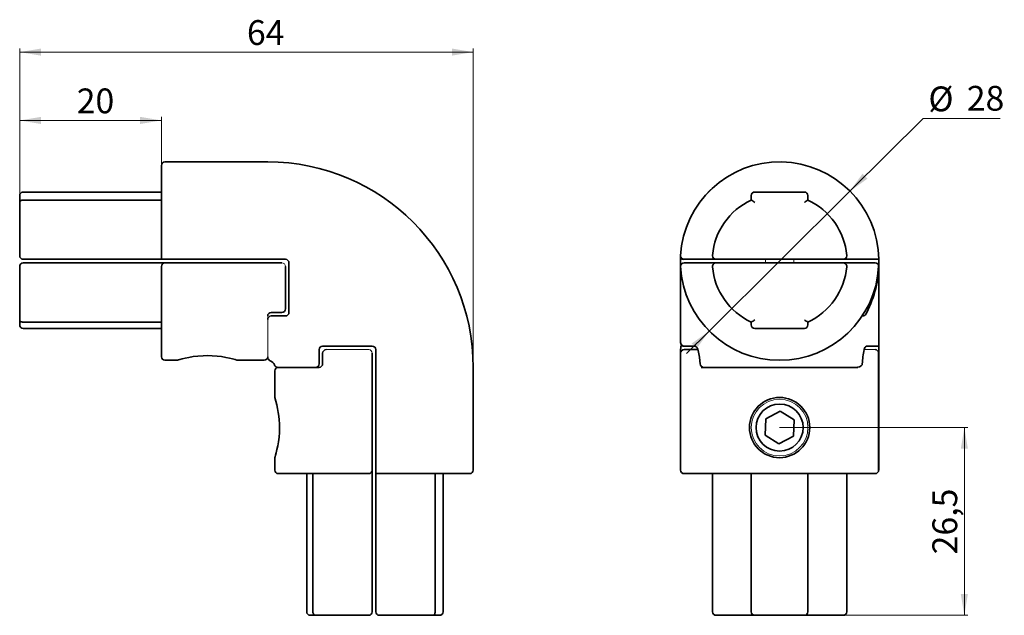
# Paper-space layout '1' of a CAD drawing. Units: millimetres. Extents: x 55 to 333, y 114 to 282.
import ezdxf

# ---------------------------------------------------------------- set-up
doc = ezdxf.new("R2010")
doc.units = ezdxf.units.MM
doc.styles.add('SLDTEXTSTYLE0', font='TXT', dxfattribs={"width": 0.7})
doc.dimstyles.new('SLDDIMSTYLE0', dxfattribs={"dimtxt": 7, "dimasz": 6, "dimexe": 0, "dimexo": 0.0625, "dimgap": 1.75, "dimtad": 2, "dimdec": 1, "dimlfac": 0.5, "dimrnd": 1e-09, "dimzin": 12, "dimdsep": 46, "dimtxsty": 'SLDTEXTSTYLE0', "dimsah": 1, "dimcen": 0.09, "dimadec": 0, "dimazin": 3, "dimtfac": 1, "dimtdec": 0, "dimtofl": 0, "dimtmove": 0, "dimatfit": 3, "dimfxl": 0, "dimfrac": 2, "dimtolj": 1, "dimtzin": 12, "dimarcsym": 0})
doc.dimstyles.new('SLDDIMSTYLE1', dxfattribs={"dimtxt": 7, "dimasz": 6, "dimexe": 0, "dimexo": 0.0625, "dimgap": 1.75, "dimtad": 0, "dimtih": 1, "dimtoh": 1, "dimdec": 1, "dimlfac": 0.5, "dimrnd": 1e-09, "dimzin": 12, "dimdsep": 46, "dimtxsty": 'SLDTEXTSTYLE0', "dimsah": 1, "dimcen": 0, "dimadec": 0, "dimazin": 3, "dimtfac": 1, "dimtdec": 0, "dimtmove": 0, "dimatfit": 3, "dimfxl": 0, "dimfrac": 2, "dimtolj": 1, "dimtzin": 12, "dimarcsym": 0})

# ---------------------------------------------------------------- blocks, each defined once
blk = doc.blocks.new('_D')
at = {"color": 7, "linetype": 'Continuous', "lineweight": 0}
for p, q in [((54.83, 230.47), (54.83, 273.89)), ((54.83, 272.89), (182.83, 272.89)), ((182.83, 183.89), (182.83, 273.89))]:
    blk.add_line(p, q, dxfattribs=at)
at = {"color": 7, "linetype": 'Continuous', "lineweight": 18}
for points in [[(54.83, 272.89), (60.83, 271.89), (60.83, 273.89)], [(182.83, 272.89), (176.83, 273.89), (176.83, 271.89)]]:
    blk.add_solid(points, dxfattribs=at)
at = {"color": 7, "linetype": 'Continuous', "lineweight": 18, "insert": (118.96, 281.91), "char_height": 7, "attachment_point": 1, "style": 'SLDTEXTSTYLE0'}
blk.add_mtext('64', dxfattribs=at)
blk = doc.blocks.new('_D_1')
at = {"color": 7, "linetype": 'Continuous', "lineweight": 0}
for p, q in [((54.83, 230.47), (54.83, 254.6)), ((54.83, 253.6), (94.83, 253.6)), ((94.83, 240.89), (94.83, 254.6))]:
    blk.add_line(p, q, dxfattribs=at)
at = {"color": 7, "linetype": 'Continuous', "lineweight": 18}
for points in [[(54.83, 253.6), (60.83, 252.6), (60.83, 254.6)], [(94.83, 253.6), (88.83, 254.6), (88.83, 252.6)]]:
    blk.add_solid(points, dxfattribs=at)
at = {"color": 7, "linetype": 'Continuous', "lineweight": 18, "insert": (70.92, 262.62), "char_height": 7, "attachment_point": 1, "style": 'SLDTEXTSTYLE0'}
blk.add_mtext('20', dxfattribs=at)
blk = doc.blocks.new('_D_2')
at = {"color": 7, "linetype": 'Continuous', "lineweight": 0}
for p, q in [((289.15, 233.63), (309.78, 254.16)), ((309.78, 254.16), (331.58, 254.16)), ((249.44, 194.15), (289.15, 233.63)), ((249.44, 194.15), (243.06, 187.8))]:
    blk.add_line(p, q, dxfattribs=at)
at = {"color": 7, "linetype": 'Continuous', "lineweight": 18}
for points in [[(289.15, 233.63), (294.11, 237.16), (292.7, 238.57)], [(249.44, 194.15), (244.48, 190.62), (245.89, 189.21)]]:
    blk.add_solid(points, dxfattribs=at)
at = {"color": 7, "linetype": 'Continuous', "lineweight": 18, "char_height": 7, "attachment_point": 1, "style": 'SLDTEXTSTYLE0'}
for s, insert in [('%%c', (311.28, 263.18)), ('28', (322.11, 263.35))]:
    blk.add_mtext(s, dxfattribs=dict(at, insert=insert))
blk = doc.blocks.new('_D_3')
at = {"color": 7, "linetype": 'Continuous', "lineweight": 0}
for p, q in [((269.29, 166.89), (322.43, 166.89)), ((321.43, 113.89), (321.43, 166.89)), ((287.23, 113.89), (322.43, 113.89))]:
    blk.add_line(p, q, dxfattribs=at)
at = {"color": 7, "linetype": 'Continuous', "lineweight": 18}
for points in [[(321.43, 166.89), (320.43, 160.89), (322.43, 160.89)], [(321.43, 113.89), (322.43, 119.89), (320.43, 119.89)]]:
    blk.add_solid(points, dxfattribs=at)
at = {"color": 7, "linetype": 'Continuous', "lineweight": 18, "insert": (312.41, 131.1), "char_height": 7, "attachment_point": 1, "rotation": 90, "style": 'SLDTEXTSTYLE0'}
blk.add_mtext('26,5', dxfattribs=at)

psp = doc.layouts.new('1')

# ---------------------------------------------------------------- linework, layer by layer
at = {"color": 7, "linetype": 'Continuous', "lineweight": 35}
for p, q in [((124.83, 241.89), (95.83, 241.89)), ((94.83, 214.39), (94.83, 240.88)), ((54.83, 230.47), (54.83, 232.39)), ((94.83, 233.39), (55.83, 233.39)), ((94.83, 231.12), (55.83, 231.12)), ((261.29, 232.39), (261.29, 231.12)), ((276.29, 233.39), (262.29, 233.39)), ((277.29, 231.12), (277.29, 232.39)), ((54.83, 215.39), (54.83, 230.47)), ((55.83, 214.39), (94.83, 214.39)), ((94.83, 214.39), (95.83, 214.39)), ((95.83, 214.39), (124.83, 214.39)), ((124.83, 214.39), (129.83, 214.39)), ((242.34, 214.39), (251.36, 214.39)), ((251.36, 214.39), (287.23, 214.39)), ((287.23, 214.39), (296.29, 214.39)), ((296.29, 214.39), (297.29, 214.39)), ((54.83, 197.31), (54.83, 212.39)), ((95.83, 213.39), (55.83, 213.39)), ((94.83, 212.39), (94.83, 186.89)), ((128.83, 213.39), (95.83, 213.39)), ((129.83, 200.39), (129.83, 212.39)), ((130.83, 213.39), (130.83, 199.39)), ((241.29, 213.06), (241.29, 190.91)), ((241.32, 212.97), (241.3, 213.4)), ((251.36, 213.39), (242.34, 213.39)), ((287.23, 213.39), (251.36, 213.39)), ((296.25, 213.39), (287.23, 213.39)), ((297.29, 189.9), (297.29, 213.28)), ((54.83, 195.89), (54.83, 197.31)), ((125.83, 199.39), (128.83, 199.39)), ((129.83, 198.39), (125.83, 198.39)), ((292.63, 198.39), (292.61, 198.39)), ((293.15, 198.39), (292.63, 198.39)), ((55.83, 196.66), (94.83, 196.66)), ((55.83, 194.89), (94.83, 194.89)), ((261.29, 196.66), (261.29, 195.89)), ((262.29, 194.89), (276.29, 194.89)), ((277.29, 195.89), (277.29, 196.66)), ((140.33, 189.89), (154.33, 189.89)), ((242.3, 189.89), (245.63, 189.89)), ((242.3, 189.85), (242.3, 189.89)), ((293.89, 189.89), (297.29, 189.89)), ((139.33, 184.89), (139.33, 188.89)), ((140.33, 187.89), (140.33, 184.89)), ((154.33, 154.89), (154.33, 187.89)), ((155.33, 188.89), (155.33, 183.89)), ((241.34, 187.89), (241.34, 154.89)), ((241.37, 188.9), (241.37, 188.04)), ((245.91, 188.89), (242.34, 188.89)), ((246.21, 188.89), (245.91, 188.89)), ((297.25, 154.89), (297.25, 187.89)), ((95.83, 185.89), (99.33, 185.89)), ((116.33, 185.89), (123.83, 185.89)), ((139.33, 183.89), (127.83, 183.89)), ((155.33, 183.89), (155.33, 154.89)), ((182.83, 154.89), (182.83, 183.89)), ((269.29, 183.89), (247.19, 183.89)), ((291.4, 183.89), (269.29, 183.89)), ((297.29, 183.89), (297.29, 154.89)), ((126.83, 182.89), (126.83, 175.36)), ((269.49, 171.5), (265.39, 169.36)), ((273.39, 169.03), (269.49, 171.5)), ((265.39, 169.36), (265.2, 164.75)), ((273.19, 164.42), (273.39, 169.03)), ((265.2, 164.75), (269.1, 162.27)), ((269.1, 162.27), (273.19, 164.42)), ((126.83, 158.42), (126.83, 154.89)), ((127.83, 153.89), (153.33, 153.89)), ((135.83, 153.89), (135.83, 114.89)), ((137.6, 153.89), (137.6, 114.89)), ((154.33, 114.89), (154.33, 154.89)), ((155.33, 154.89), (155.33, 153.89)), ((155.33, 153.89), (155.33, 114.89)), ((155.33, 153.89), (181.83, 153.89)), ((172.07, 114.89), (172.07, 153.89)), ((174.33, 114.89), (174.33, 153.89)), ((242.34, 153.89), (269.29, 153.89)), ((250.36, 153.89), (250.36, 114.89)), ((261.29, 153.89), (261.29, 114.89)), ((269.29, 153.89), (296.25, 153.89)), ((277.29, 114.89), (277.29, 153.89)), ((288.23, 114.89), (288.23, 153.89)), ((138.25, 113.89), (136.83, 113.89)), ((153.33, 113.89), (138.25, 113.89)), ((171.42, 113.89), (156.33, 113.89)), ((173.33, 113.89), (171.42, 113.89)), ((262.29, 113.89), (251.36, 113.89)), ((276.29, 113.89), (262.29, 113.89)), ((287.23, 113.89), (276.29, 113.89))]:
    psp.add_line(p, q, dxfattribs=at)
at = {"color": 144, "linetype": 'Continuous', "lineweight": 18}
for p, q in [((265.29, 214.39), (265.29, 213.39)), ((273.29, 213.39), (273.29, 214.39)), ((124.83, 186.89), (124.83, 198.39)), ((124.83, 197.39), (124.83, 186.79)), ((153.33, 188.89), (141.33, 188.89)), ((296.25, 188.89), (293.15, 188.89)), ((127.73, 183.89), (138.33, 183.89)), ((247.89, 183.89), (290.69, 183.89))]:
    psp.add_line(p, q, dxfattribs=at)
at = {"color": 7, "linetype": 'Continuous', "lineweight": 35, "flags": 128}
for points in [[(55.83, 231.12), (55.64, 231.11), (55.44, 231.07), (55.26, 231.01), (55.1, 230.91), (54.91, 230.72), (54.83, 230.47)], [(242.36, 214.37), (242.13, 214.39), (241.92, 214.45), (241.73, 214.52), (241.59, 214.56), (241.48, 214.51), (241.4, 214.33), (241.35, 213.96), (241.31, 213.4)], [(54.83, 197.31), (54.91, 197.06), (55.1, 196.86), (55.26, 196.77), (55.44, 196.71), (55.64, 196.67), (55.83, 196.66)], [(241.3, 190.89), (241.32, 190.88), (241.35, 190.87)], [(241.34, 190.87), (241.49, 190.3), (242, 189.93)], [(242.3, 189.87), (242.08, 189.89), (241.88, 189.94), (241.71, 189.99), (241.57, 190.02), (241.48, 189.97), (241.42, 189.78), (241.39, 189.43), (241.37, 188.9)], [(293.15, 188.89), (293.24, 189.21), (293.38, 189.48), (293.56, 189.71), (293.77, 189.86), (293.89, 189.89)], [(99.36, 185.9), (99.37, 185.9), (99.61, 185.97), (100.06, 186.1), (100.71, 186.28), (101.57, 186.48), (102.6, 186.7), (103.82, 186.91), (105.13, 187.07), (106.57, 187.18), (107.83, 187.21), (109.2, 187.18), (110.57, 187.07), (111.83, 186.91), (113, 186.71), (114.04, 186.5), (114.93, 186.28), (115.61, 186.1), (116.09, 185.96), (116.31, 185.9), (116.3, 185.9)], [(246.29, 188.65), (246.68, 186.74), (246.89, 184.83)], [(297.28, 188.89), (297.29, 186.39), (297.29, 185.14), (297.29, 183.89)], [(290.69, 183.89), (291.82, 184.07), (292.32, 184.34), (292.55, 184.59), (292.61, 184.72), (292.63, 184.85)], [(128.16, 166.89), (128.12, 165.52), (128.02, 164.15), (127.86, 162.9), (127.66, 161.72), (127.44, 160.69), (127.23, 159.79), (127.04, 159.11), (126.91, 158.63), (126.84, 158.41), (126.84, 158.42)], [(137.6, 114.89), (137.61, 114.69), (137.65, 114.5), (137.72, 114.31), (137.81, 114.15), (138, 113.96), (138.25, 113.89)], [(172.07, 114.89), (172.05, 114.69), (172.02, 114.5), (171.95, 114.31), (171.86, 114.15), (171.67, 113.96), (171.42, 113.89)]]:
    psp.add_lwpolyline(points, dxfattribs=at)
at = {"color": 144, "linetype": 'Continuous', "lineweight": 18, "flags": 128}
for points in [[(125.5, 198.33), (125.64, 198.37), (125.83, 198.39)], [(139.33, 184.89), (139.31, 184.69), (139.27, 184.53)]]:
    psp.add_lwpolyline(points, dxfattribs=at)
at = {"color": 7, "linetype": 'Continuous', "lineweight": 18}
psp.add_circle((269.29, 213.89), 28, dxfattribs=at)
at = {"color": 7, "linetype": 'Continuous', "lineweight": 35}
for radius in [8.5, 6.65]:
    psp.add_circle((269.29, 166.89), radius, dxfattribs=at)
at = {"color": 144, "linetype": 'Continuous', "lineweight": 18}
psp.add_circle((269.29, 166.89), 8, dxfattribs=at)
at = {"color": 7, "linetype": 'Continuous', "lineweight": 35}
for centre, radius, start, end in [((95.83, 240.89), 1, 90, 180), ((124.83, 183.89), 58, 0, 90), ((269.29, 213.89), 28, 1.0232, 176.8153), ((55.83, 232.39), 1, 90, 180), ((269.29, 213.89), 19, 114.9011, 175.2198), ((262.29, 232.39), 1, 90, 180), ((244.32, 203.94), 32.05, 55.8869, 58.0199), ((276.29, 232.39), 1, 0, 90), ((294, 204.35), 31.56, 121.9637, 124.1295), ((269.29, 213.89), 19, 4.7802, 65.0989), ((55.83, 215.39), 1, 180, 270), ((129.83, 213.39), 1, 0, 90), ((310.91, 211.95), 69.63, 177.2749, 178.8066), ((242.34, 215.39), 1, 176.8153, 180), ((242.34, 215.39), 1, 180, 270), ((251.36, 215.39), 1, 175.2198, 180), ((251.36, 215.39), 1, 180, 270), ((287.23, 215.39), 1, 270, 0), ((287.23, 215.39), 1, 0, 4.7802), ((264.16, 213.41), 33.13, 359.9663, 1.6958), ((55.83, 212.39), 1, 90, 180), ((95.83, 212.39), 1, 90, 180), ((242.34, 212.39), 1, 90, 183.1847), ((269.29, 213.89), 28, 183.1847, 356.8153), ((251.36, 212.39), 1, 90, 184.7802), ((269.29, 213.89), 19, 184.7802, 245.0989), ((269.29, 213.89), 19, 294.9011, 355.2198), ((287.23, 212.39), 1, 355.2198, 90), ((266.63, 213.43), 30.66, 332.7483, 359.9267), ((296.25, 212.39), 1, 356.8153, 90), ((128.83, 200.39), 1, 270, 0), ((125.83, 198.39), 1, 90, 180), ((125.83, 197.39), 1, 92.099, 180), ((125.83, 197.39), 1, 90, 92.099), ((129.83, 199.39), 1, 270, 360), ((244.59, 223.43), 31.56, 301.9637, 304.1295), ((294.27, 223.84), 32.05, 235.8869, 238.0199), ((245.96, 285.57), 98.89, 298.0529, 298.1638), ((292.64, 198.38), 0.00468, 94.3356, 121.3708), ((291.81, 200.16), 2.22, 307.1304, 339.6822), ((55.83, 195.89), 1, 180, 270), ((262.29, 195.89), 1, 180, 270), ((276.29, 195.89), 1, 270, 0), ((140.33, 188.89), 1, 90, 180), ((154.33, 188.89), 1, 0, 90), ((244.5, 188.38), 1.81, 8.5229, 57.1204), ((316.61, 189.11), 19.33, 177.6865, 180.6515), ((95.83, 186.89), 1, 180, 270), ((123.83, 186.89), 1, 270, 0), ((125.85, 186.73), 1.02, 178.8821, 249.8883), ((141.33, 187.89), 1, 90, 180), ((242.34, 187.89), 1, 90, 180), ((318.96, 183.55), 26.36, 168.307, 177.0801), ((296.25, 187.89), 1, 0, 90), ((124.83, 183.89), 2, 19.4691, 70.499), ((127.67, 184.91), 1.02, 200.1117, 271.1179), ((127.83, 182.89), 1, 90, 180), ((138.33, 184.89), 1, 270, 357.901), ((139.33, 184.89), 1, 270, 0), ((138.33, 184.89), 1, 357.901, 0), ((247.89, 184.89), 1, 180, 270), ((291.01, 184.96), 1.63, 356.0998, 357.3898), ((98.54, 166.64), 29.62, 0.4879, 17.1253), ((127.83, 154.89), 1, 180, 270), ((153.33, 154.89), 1, 270, 0), ((181.83, 154.89), 1, 270, 360), ((242.34, 154.89), 1, 180, 270), ((296.25, 154.89), 1, 270, 0), ((136.83, 114.89), 1, 180, 270), ((153.33, 114.89), 1, 270, 0), ((156.33, 114.89), 1, 180, 270), ((173.33, 114.89), 1, 270, 0), ((251.36, 114.89), 1, 180, 270), ((262.29, 114.89), 1, 180, 270), ((276.29, 114.89), 1, 270, 0), ((287.23, 114.89), 1, 270, 0)]:
    psp.add_arc(centre, radius, start, end, dxfattribs=at)
at = {"color": 144, "linetype": 'Continuous', "lineweight": 18}
for centre in [(128.83, 212.39), (153.33, 187.89)]:
    psp.add_arc(centre, 1, 0, 90, dxfattribs=at)

# ---------------------------------------------------------------- dimensions: what is measured, and where the dimension line sits
at = {"color": 7, "linetype": 'Continuous', "lineweight": 18}
for base, p2, picture, middle in [((182.83, 272.89), (182.83, 183.89), '_D', (123.69, 272.89)), ((94.83, 253.6), (94.83, 240.89), '_D_1', (75.65, 253.6))]:
    dim = psp.add_linear_dim(base=base, p1=(54.83, 230.47), p2=p2, dimstyle='SLDDIMSTYLE0', dxfattribs=at)
    dim.commit()
    dim.dimension.update_dxf_attribs({"geometry": picture, "text_midpoint": middle, "dimtype": 160})
dim = psp.add_diameter_dim_2p(p1=(289.15, 233.63), p2=(249.44, 194.15), dimstyle='SLDDIMSTYLE1', dxfattribs=at)
dim.commit()
dim.dimension.update_dxf_attribs({"geometry": '_D_2', "text_midpoint": (321.43, 260.16), "dimtype": 163})
dim = psp.add_linear_dim(base=(321.43, 166.89), p1=(287.23, 113.89), p2=(269.29, 166.89), angle=90, dimstyle='SLDDIMSTYLE0', dxfattribs=at)
dim.commit()
dim.dimension.update_dxf_attribs({"geometry": '_D_3', "text_midpoint": (321.43, 139.37), "dimtype": 160})

doc.saveas('drawing.dxf')
